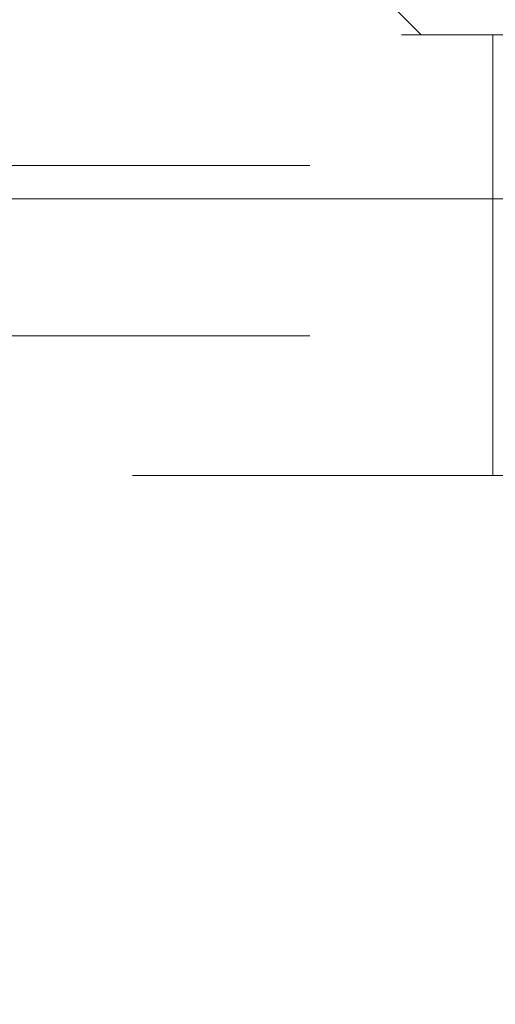
# Model space of a CAD drawing. Units: inches. Extents: x 10 to 398, y 5 to 260.
# Drawn here: x 127 to 128, y 194 to 196 of the extents above; entities that cross this region are included whole.
import ezdxf

# ---------------------------------------------------------------- set-up
doc = ezdxf.new("R2010")
doc.units = ezdxf.units.IN
doc.header["$LTSCALE"] = 24
doc.header["$MEASUREMENT"] = 0
doc.linetypes.add('HIDDEN', pattern=[0.075, 0.05, -0.025])

msp = doc.modelspace()

# ---------------------------------------------------------------- linework, layer by layer
at = {"color": 7, "linetype": 'HIDDEN', "lineweight": 0}
for p, q in [((127.6412, 195.7908), (127.6881, 195.744)), ((125.8599, 195.744), (128.8599, 195.744)), ((127.7896, 195.744), (127.7896, 195.119)), ((129.3299, 195.5586), (125.3899, 195.5586)), ((125.0474, 195.5113), (129.6724, 195.5113)), ((129.3299, 195.3172), (125.3899, 195.3172)), ((130.2787, 195.119), (116.0474, 195.119)), ((128.8599, 195.119), (125.8599, 195.119))]:
    msp.add_line(p, q, dxfattribs=at)
at = {"color": 7, "linetype": 'Continuous', "lineweight": 15}
for radius, start, end in [(22, 0, 152.59823), (21.8804, 0.31318, 152.43576), (15.1196, 222.04087, 137.95913), (15, 222.45415, 137.54585)]:
    msp.add_arc((115.2974, 194.369), radius, start, end, dxfattribs=at)

doc.saveas('drawing.dxf')
